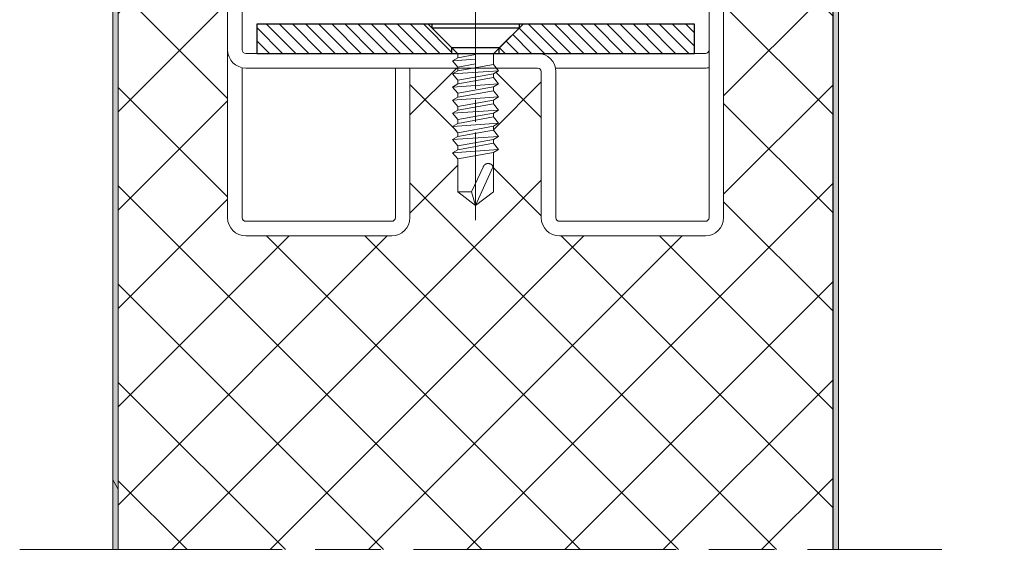
# Model space of a CAD drawing. Units: millimetres. Extents: x 7 to 649, y 0 to 920.
# Drawn here: x 467 to 512, y 240 to 265 of the extents above; entities that cross this region are included whole.
import ezdxf

# ---------------------------------------------------------------- set-up
doc = ezdxf.new("R2010")
doc.units = ezdxf.units.MM
doc.header["$PDMODE"] = 2
doc.header["$PDSIZE"] = 10
doc.linetypes.add('AM_ISO08W050', pattern=[18, 12, -1.5, 3, -1.5])
for name, color, linetype, lineweight in [('AEL-AM_7', 4, 'AM_ISO08W050', 18), ('AM_1', 30, 'Continuous', 30), ('AM_2', 6, 'Continuous', 20), ('AM_5', 3, 'Continuous', 20), ('AM_7', 4, 'AM_ISO08W050', 18), ('AM_8', 1, 'Continuous', 15)]:
    doc.layers.add(name, color=color, linetype=linetype, lineweight=lineweight)
doc.styles.get("Standard").update_dxf_attribs({"font": 'arial.ttf'})
doc.dimstyles.new('MAL-ISO$0', dxfattribs={"dimtxt": 3, "dimasz": 3, "dimexe": 1, "dimexo": 1, "dimgap": 1.5, "dimtad": 1, "dimtxsty": 'Standard', "dimcen": 0, "dimclrd": 256, "dimclre": 256, "dimclrt": 3, "dimadec": 1, "dimazin": 2, "dimtp": 0.1, "dimtm": 0.1, "dimtfac": 0.71, "dimtmove": 0, "dimatfit": 3, "dimfxl": 1, "dimlwd": -1, "dimlwe": -1, "dimarcsym": 1})

# ---------------------------------------------------------------- blocks, each defined once
blk = doc.blocks.new('ETRIER DE MAINTIEN')
at = {"layer": 'AM_2'}
for p, q in [((-2.000000000054115, 78.44948974277986), (-2.000000000064574, 93.99999999999682)), ((-2.000000000064574, 93.99999999999682), (-6.45741238258779e-11, 93.99999999999818)), ((-6.45741238258779e-11, 93.99999999999818), (-5.229594535194337e-11, 75.99999999999818)), ((-2.997022835852931, 87.2492428780165), (-2.012814967669783, 91.51231551434239)), ((-2.997022835852931, 87.2492428780165), (-2.000000000060027, 87.01906201940665)), ((-6.582050807627184, 84.53108891323927), (-4.850000000059026, 85.53108891324018)), ((-3.434936490596101, 83.08012701891812), (-4.850000000059026, 85.53108891324018)), ((-6.582050807627184, 84.53108891323927), (-5.166987298164258, 82.08012701891676)), ((-5.100000000056298, 81.83012701891676), (-5.100000000054479, 78.99999999999454)), ((-3.100000000056298, 81.83012701891812), (-3.100000000054479, 78.99999999999591)), ((38.49999999994634, 81.00000000002547), (117.4999999999459, 81.00000000007958)), ((140.4999999999891, 80.99999999992633), (117.5000276685414, 80.99999999992633)), ((-2.600000000054479, 78.49999999999636), (-2.5, 78.50000000001728)), ((35.99999999994634, 78.50000000002365), (35.99999999994907, 74.50000000002365)), ((37.99999999994907, 74.50000000002501), (37.99999999994634, 78.50000000002501)), ((38.49999999994589, 79.00000000002547), (117.4999999999459, 79.00000000007958)), ((117.9999999999459, 78.50000000008004), (117.9999999999732, 38.50000000008004)), ((140.499999999945, 79.00000000009368), (119.9494897427289, 79.00000000007958)), ((119.9999999999459, 78.5000000000814), (119.9999999999736, 38.5000000000814)), ((140.9999999999591, 58.50000000009413), (140.9999999999454, 78.50000000009413)), ((142.9999999999595, 58.5000000000955), (142.9999999999454, 78.5000000000955)), ((-2.600000000099953, 76.49999999999636), (-2.5, 76.50000000001728)), ((-2.000000000052296, 75.99999999999682), (-2.000000000050932, 74.49999999999773)), ((-5.229594535194337e-11, 75.99999999999818), (-5.093170329928398e-11, 74.49999999999909)), ((0.499999999949523, 73.99999999999955), (35.49999999994952, 74.00000000002365)), ((0.4999999999490683, 71.99999999999955), (35.49999999994907, 72.00000000002365)), ((120.4999999999595, 58.00000000008049), (140.4999999999595, 58.00000000009413)), ((140.4999999999891, 55.99999999992269), (119.9999999999613, 55.99999999992269)), ((117.9999999999727, 38.50000000007958), (117.9999999999886, 15.50000000007867)), ((140.4999999999891, 38.00000000009913), (120.4999999999732, 38.00000000008185)), ((119.9999999999886, 15.50000000008004), (119.999999999975, 36.0505102572979)), ((120.499999999975, 36.00000000008185), (140.499999999975, 36.0000000000955)), ((140.9999999999754, 35.50000000009595), (140.9999999999886, 15.50000000009595)), ((142.9999999999891, 15.50000000009732), (142.999999999975, 35.50000000009732)), ((0.4999999999863576, 22.00000000000045), (35.49999999998636, 22.00000000002456)), ((-2.000000000012733, 17.99999999999864), (-2.000000000013642, 19.49999999999864)), ((-1.2732925824821e-11, 18), (-1.364242052659392e-11, 19.5)), ((35.4999999999859, 20.00000000002456), (0.4999999999859028, 20.00000000000045)), ((35.99999999998863, 15.50000000002501), (35.99999999998636, 19.50000000002501)), ((37.99999999998909, 15.50000000002638), (37.99999999998636, 19.50000000002592)), ((-1.2732925824821e-11, 18), (0, 0)), ((-2.600000000010823, 17.49999999999818), (-2.5, 17.5)), ((-5.100000000008549, 12.1698729810746), (-5.100000000010823, 14.99999999999682)), ((-3.100000000008549, 12.16987298107597), (-3.100000000010368, 14.99999999999818)), ((-2.599999999999909, 15.5), (-2.5, 15.5)), ((-2, -1.364242052659392e-12), (-2.000000000010914, 15.55051025721559)), ((140.4999999999891, 15.0000000000955), (38.49999999998954, 15.00000000002638)), ((38.49999999998863, 13.00000000002638), (140.4999999999891, 13.0000000000955)), ((-6.582050807575797, 9.468911086750268), (-5.166987298116055, 11.9198729810746)), ((-3.434936490546534, 10.91987298107551), (-4.850000000005821, 8.468911086751177)), ((-6.582050807575797, 9.468911086750268), (-4.850000000005821, 8.468911086751177)), ((-2.997022835797452, 6.75075712197804), (-2.000000000005002, 6.980937980588806)), ((-2.012814967609302, 2.487684485653062), (-2.997022835797452, 6.75075712197804)), ((0, 0), (-2, -1.364242052659392e-12))]:
    blk.add_line(p, q, dxfattribs=at)
for centre, radius, start, end in [((-2.500000000062755, 91.62479104151407), 0.4999999999998268, 347.0000000001096, 0), ((-5.600000000056298, 81.8301270189163), 2.499999999999995, 0, 29.99999999991732), ((-5.600000000056298, 81.8301270189163), 0.4999999999999924, 0, 29.99999999991732), ((38.49999999994634, 78.50000000002547), 2.5, 90, 180), ((117.4999999999459, 78.50000000007958), 2.499999999999965, 0, 90), ((140.4999999999891, 78.49999999992633), 2.49999999999997, 0, 90), ((-2.600000000054479, 78.99999999999636), 2.500000000000007, 180, 269.9999999989578), ((-2.600000000054479, 78.99999999999636), 0.5000000000000115, 180, 270), ((-2.5, 76.00000000001728), 2.500000000000048, 359.9999999999479, 90), ((38.49999999994634, 78.50000000002547), 0.4999999999999938, 90, 180), ((117.4999999999459, 78.50000000007958), 0.4999999999999716, 0, 90), ((140.4999999999891, 78.49999999992633), 0.5000000000000071, 0, 90), ((-2.5, 76.00000000001728), 0.4999999999999993, 0, 90), ((0.4999999999490683, 74.49999999999955), 2.500000000000008, 180, 270), ((0.4999999999490683, 74.49999999999955), 0.5000000000000013, 180, 270), ((35.49999999994907, 74.50000000002365), 2.500000000000009, 270, 0), ((35.49999999994907, 74.50000000002365), 0.4999999999999983, 270, 0), ((140.4999999999891, 58.49999999992269), 2.49999999999997, 270, 0), ((140.4999999999891, 58.49999999992269), 0.5000000000000071, 270, 0), ((120.4999999999613, 55.50000000008095), 2.499999999999526, 90, 101.5369590328038), ((120.4999999999732, 38.5000000000814), 2.499999999999982, 180, 270), ((120.4999999999732, 38.50000000008185), 0.5000000000000249, 180, 270), ((140.4999999999891, 35.50000000009913), 2.49999999999997, 0, 90), ((140.4999999999891, 35.50000000009913), 0.5000000000000071, 0, 90), ((0.4999999999863576, 19.50000000000045), 2.499999999999999, 90, 180), ((35.49999999998636, 19.50000000002456), 2.5, 0, 90), ((0.4999999999863576, 19.50000000000045), 0.5000000000000016, 90, 180), ((35.49999999998636, 19.50000000002456), 0.5000000000000026, 0, 90), ((-2.5, 18), 2.500000000000048, 270, 5.211020790109826e-11), ((-2.5, 18), 0.4999999999999993, 270, 0), ((-2.600000000010823, 14.99999999999818), 2.5, 90, 180), ((-2.600000000010823, 14.99999999999818), 0.5000000000000066, 90, 180), ((38.49999999998863, 15.50000000002638), 2.5, 180, 270), ((38.49999999998863, 15.50000000002638), 0.4999999999999949, 180, 270), ((117.4999999999886, 15.50000000007822), 0.4999999999999717, 270, 0), ((117.4999999999886, 15.50000000007822), 2.499999999999945, 348.4630409671953, 0), ((140.4999999999891, 15.5000000000955), 2.49999999999997, 270, 0), ((140.4999999999891, 15.5000000000955), 0.5000000000000071, 270, 0), ((-5.600000000008549, 12.16987298107415), 0.4999999999999891, 330.0000000000827, 0), ((-5.600000000008549, 12.16987298107415), 2.499999999999995, 330.0000000000827, 0), ((-2.500000000001819, 2.375208958480926), 0.5000000000000037, 0, 12.99999999989042)]:
    blk.add_arc(centre, radius, start, end, dxfattribs=at)
blk = doc.blocks.new('*D32')
at = {"layer": 'AM_5', "transparency": 16777216}
for p, q in [((489.8549036902981, 350.1235660506557), (532.748233155784, 350.1235660506557)), ((531.7482331557841, 47.09423571790187), (531.748233155784, 347.1235660506557)), ((503.1051119411444, 44.09423571790187), (532.7482331557841, 44.09423571790187))]:
    blk.add_line(p, q, dxfattribs=at)
for points in [[(531.248233155784, 347.1235660506557), (532.248233155784, 347.1235660506557), (531.748233155784, 350.1235660506557)], [(531.2482331557841, 47.09423571790187), (532.2482331557841, 47.09423571790187), (531.7482331557841, 44.09423571790187)]]:
    blk.add_solid(points, dxfattribs=at)
at = {"layer": 'Defpoints', "color": 0, "transparency": 16777216}
for p in [(488.8549036902981, 350.1235660506557), (531.748233155784, 350.1235660506557), (502.1051119411444, 44.09423571790187)]:
    blk.add_point(p, dxfattribs=at)
at = {"layer": 'AM_5', "color": 3, "transparency": 16777216, "insert": (526.3150817233146, 215.4354565109607), "char_height": 6, "attachment_point": 5, "rotation": 90}
blk.add_mtext('Largeur Vantail Primaire (LVP) = LB/2 + 332', dxfattribs=at)
blk = doc.blocks.new('TF Ø6.3×25')
at = {"layer": 'AM_1', "linetype": 'Continuous'}
for p, q in [((0.1500000000029331, -5.999999999999773), (0.1500000000029331, 6.000000000000227)), ((0.1500000000029331, 6.000000000000227), (0.650000000000091, 6.000000000000227)), ((0.6499999999997499, 5.999999999999545), (0.650000000000091, -5.999999999999773)), ((0.650000000000091, 6.000000000000227), (4.210000000000946, 2.439999999999372)), ((0.650000000000091, -5.999999999999773), (4.209999999999241, -2.440000000000964)), ((0.650000000000091, -5.999999999999773), (0.1500000000029331, -5.999999999999773))]:
    blk.add_line(p, q, dxfattribs=at)
at = {"layer": 'AM_1'}
blk.add_line((4.209999999999241, -2.439999999999827), (4.209999999999241, 2.440000000000055), dxfattribs=at)
at = {"layer": 'AM_2', "linetype": 'Continuous'}
for p, q in [((5.149510323224717, 3.149999999999409), (4.733206163799423, 2.439999999999372)), ((4.932285890510343, 2.273736754432321e-13), (5.149510323224717, 3.149999999999409)), ((6.010000000000332, 2.439999999999372), (5.149510323224717, 3.149999999999409)), ((6.51506145779706, -3.150000000001), (6.949510323224786, 3.149999999999409)), ((6.949510323224786, 3.149999999999409), (6.533206163799719, 2.439999999999372)), ((7.8100000000004, 2.439999999999372), (6.949510323224786, 3.149999999999409)), ((8.315061457797128, -3.150000000001), (8.749510323224968, 3.149999999999409)), ((8.749510323224968, 3.149999999999409), (8.333206163799787, 2.439999999999372)), ((9.610000000000582, 2.439999999999372), (8.749510323224968, 3.149999999999409)), ((10.11506145779731, -3.150000000001), (10.54951032322526, 3.149999999999409)), ((10.54951032322526, 3.149999999999409), (10.13320616379997, 2.439999999999372)), ((11.41000000000088, 2.439999999999372), (10.54951032322526, 3.149999999999409)), ((11.91506145779761, -3.150000000001), (12.34951032322533, 3.149999999999409)), ((12.34951032322533, 3.149999999999409), (11.93320616380026, 2.439999999999372)), ((13.21000000000095, 2.439999999999372), (12.34951032322533, 3.149999999999409)), ((13.71506145779767, -3.150000000001), (14.14951032322551, 3.149999999999409)), ((14.14951032322551, 3.149999999999409), (13.73320616380033, 2.439999999999372)), ((15.01000000000113, 2.439999999999372), (14.14951032322551, 3.149999999999409)), ((15.51506145779786, -3.150000000001), (15.94951032322581, 3.149999999999409)), ((15.94951032322581, 3.149999999999409), (15.53320616380051, 2.439999999999372)), ((16.81000000000142, 2.439999999999372), (15.94951032322581, 3.149999999999409)), ((17.31506145779815, -3.150000000001), (17.74951032322588, 3.149999999999409)), ((17.74951032322588, 3.149999999999409), (17.33320616380081, 2.439999999999372)), ((18.61000000000149, 2.439999999999372), (17.74951032322588, 3.149999999999409)), ((4.210000000000036, 2.439999999999372), (4.733206163799423, 2.439999999999372)), ((4.294820192491443, 2.273736754432321e-13), (4.733206163799423, 2.439999999999372)), ((5.571614028692238, -6.821210263296962e-13), (6.010000000000332, 2.439999999999372)), ((5.656434221184668, -2.440000000000964), (6.533206163799719, 2.439999999999372)), ((6.010000000000332, 2.439999999999372), (6.533206163799719, 2.439999999999372)), ((6.933228057385008, -2.440000000000964), (7.8100000000004, 2.439999999999372)), ((7.456434221184736, -2.440000000000964), (8.333206163799787, 2.439999999999372)), ((7.8100000000004, 2.439999999999372), (8.333206163799787, 2.439999999999372)), ((8.733228057385077, -2.440000000000964), (9.610000000000582, 2.439999999999372)), ((9.256434221184918, -2.440000000000964), (10.13320616379997, 2.439999999999372)), ((9.610000000000582, 2.439999999999372), (10.13320616379997, 2.439999999999372)), ((10.53322805738526, -2.440000000000964), (11.41000000000088, 2.439999999999372)), ((10.53322805738526, -2.440000000000964), (11.41000000000088, 2.439999999999372)), ((11.05643422118521, -2.440000000000964), (11.93320616380026, 2.439999999999372)), ((11.41000000000088, 2.439999999999372), (11.93320616380026, 2.439999999999372)), ((12.33322805738555, -2.440000000000964), (13.21000000000095, 2.439999999999372)), ((12.33322805738555, -2.440000000000964), (13.21000000000095, 2.439999999999372)), ((12.85643422118528, -2.440000000000964), (13.73320616380033, 2.439999999999372)), ((13.21000000000095, 2.439999999999372), (13.73320616380033, 2.439999999999372)), ((14.13322805738562, -2.440000000000964), (15.01000000000113, 2.439999999999372)), ((14.13322805738562, -2.440000000000964), (15.01000000000113, 2.439999999999372)), ((14.65643422118546, -2.440000000000964), (15.53320616380051, 2.439999999999372)), ((15.01000000000113, 2.439999999999372), (15.53320616380051, 2.439999999999372)), ((15.9332280573858, -2.440000000000964), (16.81000000000142, 2.439999999999372)), ((15.9332280573858, -2.440000000000964), (16.81000000000142, 2.439999999999372)), ((16.45643422118576, -2.440000000000964), (17.33320616380081, 2.439999999999372)), ((16.81000000000142, 2.439999999999372), (17.33320616380081, 2.439999999999372)), ((17.7332280573861, -2.440000000000964), (18.61000000000149, 2.439999999999372)), ((18.61000000000149, 2.439999999999827), (23.12793182825726, 2.439999999999372)), ((23.12793182825726, 2.439999999999372), (24.99999999999875, 6.821210263296962e-13)), ((23.12793182825726, 0.5663356175093668), (23.12793182825726, 2.439999999999372)), ((5.571614028692807, -6.821210263296962e-13), (4.209999999999241, 2.273736754432321e-13)), ((23.12793182825726, 0.5663356175093668), (19.7199103307953, -1.016557109617452)), ((24.99999999999875, 6.821210263296962e-13), (19.7199103307953, -2.349375000000919)), ((24.99999999999875, 6.821210263296962e-13), (23.12793182825726, 0.5663356175093668)), ((24.99999999999875, 6.821210263296962e-13), (23.12793182825783, -2.440000000000964)), ((19.3290083748667, -1.354292105340164), (19.33888045000003, -1.338352640195808)), ((19.33888045000003, -1.338352640195808), (19.34916308232334, -1.322631776539311)), ((19.34916308232334, -1.322631776539311), (19.35984363989928, -1.307137422943697)), ((19.35984363989928, -1.307137422943697), (19.37090949079277, -1.29187748798563)), ((19.37090949079277, -1.29187748798563), (19.38234800306691, -1.276859880235634)), ((19.38234800306691, -1.276859880235634), (19.39414654478708, -1.262092508271735)), ((19.39414654478708, -1.262092508271735), (19.40629248401422, -1.247583280666504)), ((19.40629248401422, -1.247583280666504), (19.41877318881507, -1.233340105994785)), ((19.41877318881507, -1.233340105994785), (19.43157602725205, -1.219370892830511)), ((19.43157602725205, -1.219370892830511), (19.44468836739054, -1.205683549747164)), ((19.44468836739054, -1.205683549747164), (19.45809757729148, -1.192285985320041)), ((19.45809757729148, -1.192285985320041), (19.47179102502116, -1.179186108123986)), ((19.47179102502116, -1.179186108123986), (19.48575607864325, -1.166391826731569)), ((19.48575607864325, -1.166391826731569), (19.4999801062213, -1.15391104971809)), ((19.4999801062213, -1.15391104971809), (19.51445047581865, -1.141751685657937)), ((19.51445047581865, -1.141751685657937), (19.52915455550067, -1.129921643124135)), ((19.52915455550067, -1.129921643124135), (19.54407971332967, -1.118428830693347)), ((19.54407971332967, -1.118428830693347), (19.55921331736965, -1.107281156938143)), ((19.55921331736965, -1.107281156938143), (19.57454330751671, -1.096486555979936)), ((19.57454330751671, -1.096486555979936), (19.59006036018263, -1.086053084196692)), ((19.59006036018263, -1.086053084196692), (19.60575596941919, -1.075988834496002)), ((19.60575596941919, -1.075988834496002), (19.62162162942707, -1.06630189979046)), ((19.62162162942707, -1.06630189979046), (19.63764883440399, -1.057000372994935)), ((19.63764883440399, -1.057000372994935), (19.65382907854939, -1.048092347020429)), ((19.65382907854939, -1.048092347020429), (19.67015385606203, -1.039585914782492)), ((19.67015385606203, -1.039585914782492), (19.6866146611419, -1.031489169193492)), ((19.6866146611419, -1.031489169193492), (19.70320298798651, -1.023810203167159)), ((19.70320298798651, -1.023810203167159), (19.7199103307953, -1.016557109617452)), ((19.7199103307953, -1.016557109617452), (19.7199103307953, -1.016557109617452)), ((4.209999999997876, -2.440000000000964), (5.656434221184099, -2.440000000000964)), ((5.133228057384713, -2.440000000000964), (5.656434221184099, -2.440000000000964)), ((5.656434221184668, -2.440000000000964), (6.51506145779706, -3.150000000001)), ((6.51506145779706, -3.150000000001), (6.933228057385008, -2.440000000000964)), ((6.933228057385008, -2.440000000000964), (7.456434221184395, -2.440000000000964)), ((6.933228057385008, -2.440000000000964), (7.456434221184395, -2.440000000000964)), ((7.456434221184736, -2.440000000000964), (8.315061457797128, -3.150000000001)), ((8.315061457797128, -3.150000000001), (8.733228057385077, -2.440000000000964)), ((8.733228057385077, -2.440000000000964), (9.256434221184463, -2.440000000000964)), ((8.733228057385077, -2.440000000000964), (9.256434221184463, -2.440000000000964)), ((9.256434221184918, -2.440000000000964), (10.11506145779731, -3.150000000001)), ((10.11506145779731, -3.150000000001), (10.53322805738526, -2.440000000000964)), ((10.53322805738526, -2.440000000000964), (11.05643422118465, -2.440000000000964)), ((11.05643422118521, -2.440000000000964), (11.91506145779761, -3.150000000001)), ((11.91506145779761, -3.150000000001), (12.33322805738555, -2.440000000000964)), ((12.33322805738555, -2.440000000000964), (12.85643422118494, -2.440000000000964)), ((12.85643422118528, -2.440000000000964), (13.71506145779767, -3.150000000001)), ((13.71506145779767, -3.150000000001), (14.13322805738562, -2.440000000000964)), ((14.13322805738562, -2.440000000000964), (14.65643422118501, -2.440000000000964)), ((14.65643422118546, -2.440000000000964), (15.51506145779786, -3.150000000001)), ((15.51506145779786, -3.150000000001), (15.9332280573858, -2.440000000000964)), ((15.9332280573858, -2.440000000000964), (16.45643422118519, -2.440000000000964)), ((16.45643422118576, -2.440000000000964), (17.31506145779815, -3.150000000001)), ((17.31506145779815, -3.150000000001), (17.7332280573861, -2.440000000000964)), ((17.7332280573861, -2.440000000000964), (23.12793182825783, -2.440000000000964)), ((19.23263390731836, -1.706602865691593), (19.23279040663965, -1.688003471690308)), ((19.23292342037587, -1.725244513887446), (19.23263390731836, -1.706602865691593)), ((19.23279040663965, -1.688003471690308), (19.23340124998151, -1.669455177028794)), ((19.2336506141678, -1.743919571136075), (19.23292342037587, -1.725244513887446)), ((19.23340124998151, -1.669455177028794), (19.234474768984, -1.650966826846116)), ((19.23480715705603, -1.762619192294324), (19.2336506141678, -1.743919571136075)), ((19.234474768984, -1.650966826846116), (19.23601929528922, -1.632547266288157)), ((19.23638471739741, -1.781334532219944), (19.23480715705603, -1.762619192294324)), ((19.23601929528922, -1.632547266288157), (19.23804316054031, -1.61420534049671)), ((19.23837496354838, -1.800056745768416), (19.23638471739741, -1.781334532219944)), ((19.23804316054031, -1.61420534049671), (19.24055469637733, -1.595949894614023)), ((19.24076956386853, -1.818776987799083), (19.23837496354838, -1.800056745768416)), ((19.24055469637733, -1.595949894614023), (19.2435622344434, -1.577789773782797)), ((19.24356018671745, -1.837486413169245), (19.24076956386853, -1.818776987799083)), ((19.24673850045201, -1.856176176733925), (19.24356018671745, -1.837486413169245)), ((19.2435622344434, -1.577789773782797), (19.24707410637893, -1.559733823145734)), ((19.2502961734308, -1.874837433352695), (19.24673850045201, -1.856176176733925)), ((19.24707410637893, -1.559733823145734), (19.25109864382659, -1.541790887848038)), ((19.25422487401204, -1.893461337880353), (19.2502961734308, -1.874837433352695)), ((19.25109864382659, -1.541790887848038), (19.25564417842645, -1.523969813028771)), ((19.25851627055329, -1.912039045177835), (19.25422487401204, -1.893461337880353)), ((19.25564417842645, -1.523969813028771), (19.26071904164064, -1.506279443824042)), ((19.26316203141459, -1.930561710097891), (19.25851627055329, -1.912039045177835)), ((19.26071904164064, -1.506279443824042), (19.26632766494595, -1.488728451134875)), ((19.27348383978506, -1.967405957569099), (19.26316203141459, -1.930561710097891)), ((19.26632766494595, -1.488728451134875), (19.27246053286456, -1.471324882763611)), ((19.27246053286456, -1.471324882763611), (19.27910501346105, -1.454076647285774)), ((19.27915379429817, -1.985698173944229), (19.27348383978506, -1.967405957569099)), ((19.27910501346105, -1.454076647285774), (19.28624847480171, -1.436991653276436)), ((19.28517375242291, -2.003867971823411), (19.27915379429817, -1.985698173944229)), ((19.2915540601939, -2.021885874789177), (19.28517375242291, -2.003867971823411)), ((19.28624847480171, -1.436991653276436), (19.29387828494691, -1.420077809307486)), ((19.29830506365045, -2.03972240642338), (19.2915540601939, -2.021885874789177)), ((19.29387828494691, -1.420077809307486), (19.30198181196204, -1.40334302395604)), ((19.30543710882375, -2.057348090312644), (19.29830506365045, -2.03972240642338)), ((19.30198181196204, -1.40334302395604), (19.31054642391155, -1.38679520579467)), ((19.31296054175345, -2.074733450037456), (19.30543710882375, -2.057348090312644)), ((19.31054642391155, -1.38679520579467), (19.31955948885764, -1.370442263398445)), ((19.32088570847418, -2.091849009183306), (19.31296054175345, -2.074733450037456)), ((19.31955948885764, -1.370442263398445), (19.3290083748667, -1.354292105340164)), ((19.32922295502067, -2.108665291332954), (19.32088570847418, -2.091849009183306)), ((19.33798262743039, -2.125152820068479), (19.32922295502067, -2.108665291332954)), ((19.34717507173775, -2.141282118975596), (19.33798262743039, -2.125152820068479)), ((19.35681063397999, -2.157023711635475), (19.34717507173775, -2.141282118975596)), ((19.36689966019196, -2.172348121632467), (19.35681063397999, -2.157023711635475)), ((19.37745249640966, -2.187225872551835), (19.36689966019196, -2.172348121632467)), ((19.38847948866942, -2.201627487973838), (19.37745249640966, -2.187225872551835)), ((19.39999098300643, -2.215523491484419), (19.38847948866942, -2.201627487973838)), ((19.41199732545647, -2.228884406665429), (19.39999098300643, -2.215523491484419)), ((19.42450882983439, -2.241680792692478), (19.41199732545647, -2.228884406665429)), ((19.43753384744207, -2.25388537652475), (19.42450882983439, -2.241680792692478)), ((19.45107767077263, -2.265474263859915), (19.43753384744207, -2.25388537652475)), ((19.46514532721449, -2.276423853238157), (19.45107767077263, -2.265474263859915)), ((19.4797418441558, -2.286710543194658), (19.46514532721449, -2.276423853238157)), ((19.49487224898132, -2.296310732268012), (19.4797418441558, -2.286710543194658)), ((19.51054156908003, -2.3052008189959), (19.49487224898132, -2.296310732268012)), ((19.52675483183748, -2.31335720191646), (19.51054156908003, -2.3052008189959)), ((19.54351706464251, -2.320756279567149), (19.52675483183748, -2.31335720191646)), ((19.56083329487956, -2.327374450486104), (19.54351706464251, -2.320756279567149)), ((19.57870854993598, -2.333188113210781), (19.56083329487956, -2.327374450486104)), ((19.59714785719927, -2.338173666277271), (19.57870854993598, -2.333188113210781)), ((19.61615624405715, -2.342307508224849), (19.59714785719927, -2.338173666277271)), ((19.63573873789619, -2.345566037592334), (19.61615624405715, -2.342307508224849)), ((19.65590036610229, -2.347925652915819), (19.63573873789619, -2.345566037592334)), ((19.67664615606236, -2.349362752732759), (19.65590036610229, -2.347925652915819)), ((19.69798113516447, -2.349853735581974), (19.67664615606236, -2.349362752732759)), ((19.7199103307953, -2.349375000000919), (19.69798113516447, -2.349853735581974)), ((23.19746304877572, -2.349375000000919), (23.19746304877572, -2.349375000000919))]:
    blk.add_line(p, q, dxfattribs=at)
at = {"layer": 'AM_7'}
blk.add_line((-2.999999999999545, 2.273736754432321e-13), (27.99999999999875, 6.821210263296962e-13), dxfattribs=at)

msp = doc.modelspace()

# ---------------------------------------------------------------- hatches: boundary and pattern name
at = {"layer": 'AM_8'}
h = msp.add_hatch(color=256, dxfattribs=at)
h.dxf.hatch_style = 1
edge = h.paths.add_edge_path()
edge.add_line((470.7717786075605, 240.7123421567023), (471.0217786075611, 240.7123421567023))
edge.add_line((471.0217786075605, 240.7123421567023), (471.0217786076433, 304.791721415343))
edge.add_arc((471.1051119409772, 304.7917214153431), 0.08333333333333333, 90.00000000001302, 180, ccw=False)
edge.add_line((471.1051119409772, 304.8750547486766), (473.9384452743104, 304.875054748675))
edge.add_arc((473.9384452743103, 304.7917214153413), 0.08333333333333333, 360, 449.9999999999869, ccw=False)
edge.add_line((474.0217786076433, 304.7917214153413), (474.021778607643, 304.0417214153412))
edge.add_arc((474.6051119409763, 304.0417214153409), 0.5833333333334849, 179.9999999999739, 269.9999999999535)
edge.add_line((474.6051119409763, 303.4583880820074), (478.271778607643, 303.4583880820046))
edge.add_line((478.2717786076433, 303.4583880820047), (478.2717786076435, 303.7083880820048))
edge.add_line((478.2717786076433, 303.7083880820051), (474.6051119409763, 303.7083880820078))
edge.add_arc((474.6051119409763, 304.0417214153409), 0.3333333333331439, 179.9999999999674, 269.9999999999511, ccw=False)
edge.add_line((474.2717786076433, 304.0417214153409), (474.2717786076437, 304.791721415341))
edge.add_arc((473.9384452743103, 304.7917214153413), 0.3333333333335038, 359.999999999974, 449.9999999999968)
edge.add_line((473.9384452743103, 305.1250547486748), (471.1051119409771, 305.1250547486765))
edge.add_arc((471.1051119409772, 304.7917214153431), 0.3333333333333712, 90.00000000001299, 179.9999999999739)
edge.add_line((470.7717786076433, 304.7917214153431), (470.7717786075599, 240.7123421567023))
h = msp.add_hatch(dxfattribs=at)
h.set_pattern_fill('ANSI31', color=256, scale=126.9999999999999, angle=74.99999999999999, style=0)
h.set_pattern_definition([(119.9999999999999, (546.8207148845136, -522.843229508667), (-13.74815328507796, -7.937499999999989), [])])
edge = h.paths.add_edge_path()
edge.add_ellipse((471.1051119409772, 304.7917214153431), major_axis=(-1.025806905591754e-13, -0.08333333333330487), ratio=1, start_angle=180.0000000000054, end_angle=270.00000000001074, ccw=False)
edge.add_line((471.1051119409772, 304.8750547486766), (473.9384452743105, 304.875054748675))
edge.add_ellipse((473.9384452743103, 304.7917214153413), major_axis=(-0.08333333333340331, 8.48928922225919e-15), ratio=1, start_angle=180.0000000000017, end_angle=270.0000000000075, ccw=False)
edge.add_line((474.0217786076433, 304.7917214153413), (474.0217786076427, 304.0417214153413))
edge.add_ellipse((474.6051119409763, 304.0417214153409), major_axis=(-4.006335674569469e-13, -0.5833333333333233), ratio=1, start_angle=270, end_angle=359.9999999999998)
edge.add_line((474.6051119409763, 303.4583880820078), (478.271778607643, 303.4583880820051))
edge.add_line((478.2717786076424, 303.4583880820051), (478.2717786076427, 303.7083880820051))
edge.add_line((478.2717786076433, 303.7083880820051), (474.6051119409765, 303.7083880820078))
edge.add_ellipse((474.6051119409763, 304.0417214153409), major_axis=(0.3333333333333327, -2.234352197582088e-13), ratio=1, start_angle=179.9999999999997, end_angle=270.0000000000014, ccw=False)
edge.add_line((474.2717786076433, 304.0417214153413), (474.2717786076437, 304.7917214153414))
edge.add_ellipse((473.9384452743103, 304.7917214153413), major_axis=(2.189943276597436e-13, 0.3333333333333853), ratio=1, start_angle=270, end_angle=359.9999999999999)
edge.add_line((473.9384452743103, 305.1250547486748), (471.1051119409769, 305.1250547486765))
edge.add_ellipse((471.1051119409772, 304.7917214153431), major_axis=(-0.333333333333321, 2.234352197582015e-13), ratio=1, start_angle=270, end_angle=360.0000000000018)
edge.add_line((470.7717786076433, 304.7917214153436), (470.7717786075599, 235.8822962240174))
edge.add_line((470.7717786075605, 235.8822962240172), (471.0217786076194, 235.8822962240172))
edge.add_line((471.0217786076187, 235.8822962240172), (471.0217786076392, 302.2917214153439))
edge.add_line((471.0217786076396, 302.2917214153441), (471.0217786076437, 304.7917214153434))
h = msp.add_hatch(color=256, dxfattribs=at)
h.dxf.hatch_style = 1
edge = h.paths.add_edge_path()
edge.add_line((503.688445274252, 240.7123421567023), (503.9384452742028, 240.7123421567023))
edge.add_line((503.9384452742029, 240.7123421567023), (503.9384452743041, 304.7917214153213))
edge.add_arc((503.6051119409709, 304.7917214153213), 0.3333333333331249, 359.9999999999674, 449.9999999944291)
edge.add_line((503.6051119410036, 305.1250547486548), (503.4384452743036, 305.125054748671))
edge.add_line((503.438445274303, 305.1250547486707), (500.771778607637, 305.1250547486568))
edge.add_arc((500.7717786076369, 304.7917214153236), 0.3333333333332954, 449.9999999999984, 539.9999999999674)
edge.add_line((500.4384452743039, 304.7917214153236), (500.4384452743034, 304.0417214153234))
edge.add_arc((500.1051119409699, 304.0417214153236), 0.3333333333334091, 269.9999999999593, 359.9999999999609, ccw=False)
edge.add_line((500.1051119409699, 303.7083880819906), (496.4384452743033, 303.7083880819928))
edge.add_line((496.438445274303, 303.7083880819928), (496.4384452743029, 303.4583880819928))
edge.add_line((496.438445274303, 303.4583880819928), (500.1051119409699, 303.4583880819906))
edge.add_arc((500.1051119409699, 304.0417214153236), 0.5833333333331817, 269.9999999999712, 359.9999999999703)
edge.add_line((500.6884452743039, 304.0417214153231), (500.6884452743044, 304.7917214153233))
edge.add_arc((500.7717786076378, 304.7917214153231), 0.08333333333339965, 89.99999999995441, 179.9999999999479, ccw=False)
edge.add_line((500.7717786076378, 304.8750547486566), (503.605111940971, 304.8750547486545))
edge.add_arc((503.6051119409709, 304.7917214153213), 0.08333333333333333, 2.5977442419389263e-11, 90, ccw=False)
edge.add_line((503.6884452743039, 304.7917214153213), (503.688445274252, 240.7123421567024))
h = msp.add_hatch(dxfattribs=at)
h.set_pattern_fill('ANSI37', color=256, angle=-7.63333123551244e-14)
h.set_pattern_definition([(44.99999999999992, (6.848874576614438, 21.03987861416567), (-2.245064030267285, 2.245064030267292), []), (134.9999999999999, (6.848874576614438, 21.03987861416567), (-2.245064030267292, -2.245064030267285), [])])
edge = h.paths.add_edge_path()
edge.add_arc((503.6051119409706, 304.7917214153215), 0.08333333333325754, 359.9999999998437, 449.9999999998437)
edge.add_line((503.6051119409709, 304.8750547486548), (500.7717786076378, 304.8750547486566))
edge.add_arc((500.7717786076374, 304.7917214153231), 0.08333333333354176, 89.99999999972643, 179.9999999996483)
edge.add_line((500.6884452743039, 304.7917214153236), (500.6884452743039, 304.0417214153236))
edge.add_arc((500.1051119409703, 304.0417214153241), 0.5833333333335418, 269.9999999999609, 359.99999999994975, ccw=False)
edge.add_line((500.1051119409699, 303.4583880819906), (497.850934805162, 303.458388081992))
edge.add_arc((497.0217786075732, 303.5417214153257), 0.8333333333333371, 348.4630409674744, 354.26082952270707, ccw=False)
edge.add_line((497.8382751885018, 303.3750547486632), (500.6947992807103, 303.3750547486612))
edge.add_line((500.6947992807103, 303.3750547486612), (500.7715262335806, 303.7073956939253))
edge.add_line((500.7715262335806, 303.7073956939253), (502.1925504456889, 303.3793264045293))
edge.add_arc((502.2300422880797, 303.5417214153268), 0.1666666666666892, 256.9999999999443, 269.9999999999413)
edge.add_line((502.2300422880795, 303.3750547486601), (503.0217786075737, 303.3750547486595))
edge.add_line((503.0217786075737, 303.3750547486595), (503.0217786075733, 302.7083880819928))
edge.add_line((503.0217786075733, 302.7083880819928), (497.0217786075725, 302.7083880819928))
edge.add_line((497.0217786075725, 302.7083880819928), (496.5217786075733, 302.7083880819974))
edge.add_arc((496.5217786075731, 302.5417214153307), 0.1666666666666856, 89.99999999994138, 180)
edge.add_line((496.3551119409064, 302.5417214153307), (496.3551119408984, 290.8750547486642))
edge.add_arc((496.5217786075651, 290.8750547486641), 0.1666666666667425, 179.9999999999609, 269.9999999999804)
edge.add_line((496.5217786075651, 290.7083880819974), (497.8551119408983, 290.7083880819966))
edge.add_arc((497.8551119408978, 289.8750547486633), 0.8333333333333712, 0, 89.99999999996481, ccw=False)
edge.add_line((498.6884452742311, 289.8750547486633), (498.6884452742081, 255.8750547486632))
edge.add_arc((497.8551119408747, 255.8750547486632), 0.8333333333333712, 270, 359.99999999999807, ccw=False)
edge.add_line((497.8551119408747, 255.0417214153298), (491.1884452742075, 255.0417214153345))
edge.add_arc((491.1884452742045, 255.8750547486655), 0.8333333333309838, 180.0000000001602, 270.0000000002033, ccw=False)
edge.add_line((490.3551119408735, 255.8750547486632), (490.3551119408793, 262.5417214153351))
edge.add_arc((490.1884452742127, 262.5417214153352), 0.1666666666666288, 359.9999999999804, 450)
edge.add_line((490.1884452742127, 262.7083880820018), (488.304488673201, 262.708388082003))
edge.add_line((488.304488673201, 262.708388082003), (488.4051119409721, 262.5867009294041))
edge.add_line((488.4051119409721, 262.5867009294041), (488.1684452743054, 262.4473120628747))
edge.add_line((488.1684452743054, 262.4473120628747), (488.1684452743054, 262.2729100082749))
edge.add_line((488.1684452743054, 262.2729100082749), (488.4051119409721, 261.986700929404))
edge.add_line((488.4051119409721, 261.986700929404), (488.1684452743054, 261.8473120628747))
edge.add_line((488.1684452743054, 261.8473120628747), (488.1684452743054, 261.6729100082749))
edge.add_line((488.1684452743054, 261.6729100082749), (488.4051119409721, 261.386700929404))
edge.add_line((488.4051119409721, 261.386700929404), (488.1684452743054, 261.2473120628747))
edge.add_line((488.1684452743054, 261.2473120628747), (488.1684452743054, 261.0729100082749))
edge.add_line((488.1684452743054, 261.0729100082749), (488.4051119409721, 260.7867009294039))
edge.add_line((488.4051119409721, 260.7867009294039), (488.1684452743054, 260.6473120628746))
edge.add_line((488.1684452743054, 260.6473120628746), (488.1684452743054, 260.4729100082748))
edge.add_line((488.1684452743054, 260.4729100082748), (488.4051119409721, 260.1867009294039))
edge.add_line((488.4051119409721, 260.1867009294039), (488.1684452743054, 260.0473120628745))
edge.add_line((488.1684452743054, 260.0473120628745), (488.1684452743054, 259.8729100082747))
edge.add_line((488.1684452743054, 259.8729100082747), (488.4051119409721, 259.5867009294038))
edge.add_line((488.4051119409721, 259.5867009294038), (488.1684452743054, 259.4473120628745))
edge.add_line((488.1684452743054, 259.4473120628745), (488.1684452743054, 259.2729100082747))
edge.add_line((488.1684452743054, 259.2729100082747), (488.4051119409721, 258.9867009294037))
edge.add_line((488.4051119409721, 258.9867009294037), (488.1684452743054, 258.8473120628744))
edge.add_line((488.1684452743054, 258.8473120628744), (488.1684452743054, 257.0490774725838))
edge.add_line((488.1684452743054, 257.0490774725838), (487.3551119409715, 256.4250547486702))
edge.add_line((487.3551119409715, 256.4250547486702), (486.5417786076387, 257.049077472584))
edge.add_line((486.5417786076387, 257.049077472584), (486.5417786076387, 258.5550547486692))
edge.add_line((486.5417786076387, 258.5550547486692), (486.305111940972, 258.8418846409278))
edge.add_line((486.305111940972, 258.8418846409278), (486.5417786076387, 258.9806526940695))
edge.add_line((486.5417786076387, 258.9806526940695), (486.5417786076387, 259.1550547486693))
edge.add_line((486.5417786076387, 259.1550547486693), (486.305111940972, 259.4418846409278))
edge.add_line((486.305111940972, 259.4418846409278), (486.5417786076387, 259.5806526940696))
edge.add_line((486.5417786076387, 259.5806526940696), (486.5417786076387, 259.7550547486694))
edge.add_line((486.5417786076387, 259.7550547486694), (486.305111940972, 260.0418846409279))
edge.add_line((486.305111940972, 260.0418846409279), (486.5417786076387, 260.1806526940696))
edge.add_line((486.5417786076387, 260.1806526940696), (486.5417786076387, 260.3550547486694))
edge.add_line((486.5417786076387, 260.3550547486694), (486.305111940972, 260.641884640928))
edge.add_line((486.305111940972, 260.641884640928), (486.5417786076387, 260.7806526940697))
edge.add_line((486.5417786076387, 260.7806526940697), (486.5417786076387, 260.9550547486695))
edge.add_line((486.5417786076387, 260.9550547486695), (486.305111940972, 261.241884640928))
edge.add_line((486.305111940972, 261.241884640928), (486.5417786076387, 261.3806526940698))
edge.add_line((486.5417786076387, 261.3806526940698), (486.5417786076387, 261.5550547486696))
edge.add_line((486.5417786076387, 261.5550547486696), (486.305111940972, 261.8418846409281))
edge.add_line((486.305111940972, 261.8418846409281), (486.5417786076387, 261.9806526940698))
edge.add_line((486.5417786076387, 261.9806526940698), (486.5417786076387, 262.1550547486696))
edge.add_line((486.5417786076387, 262.1550547486696), (486.305111940972, 262.4418846409282))
edge.add_line((486.305111940972, 262.4418846409282), (486.5417786076387, 262.5806526940698))
edge.add_line((486.5417786076387, 262.5806526940698), (486.5417786076387, 262.7083880820041))
edge.add_line((486.5417786076387, 262.7083880820041), (484.3551119409324, 262.7083880820057))
edge.add_line((484.3551119409324, 262.7083880820057), (484.3551119409324, 255.8750547486632))
edge.add_arc((483.521778607599, 255.8750547486632), 0.8333333333333712, 270, 359.99999999999807, ccw=False)
edge.add_line((483.521778607599, 255.0417214153298), (476.8551119408747, 255.0417214153444))
edge.add_arc((476.8551119409239, 255.8750547486704), 0.8333333333260384, 180.0000000004983, 269.99999999661935, ccw=False)
edge.add_line((476.0217786075978, 255.8750547486632), (476.0217786075978, 263.5417121924791))
edge.add_arc((476.8551119408637, 263.5417214161253), 0.8333333333168866, 180.0000000537035, 180.0006341712028, ccw=False)
edge.add_line((476.0217786075468, 263.5417214153442), (476.0217786075648, 289.8750547486774))
edge.add_arc((476.855111940898, 289.8750547486774), 0.8333333333332575, 89.99999999999608, 180, ccw=False)
edge.add_line((476.8551119408981, 290.7083880820107), (478.188445274232, 290.7083880820098))
edge.add_arc((478.188445274232, 290.8750547486765), 0.1666666666666288, 270, 360)
edge.add_line((478.3551119408987, 290.8750547486765), (478.3551119409067, 302.541721415343))
edge.add_arc((478.1884452742401, 302.5417214153431), 0.1666666666666856, 359.9999999999414, 450)
edge.add_line((478.1884452742401, 302.7083880820098), (471.6884452742405, 302.7083880820144))
edge.add_line((471.6884452742405, 302.7083880820144), (471.688445274241, 303.375054748681))
edge.add_line((471.688445274241, 303.375054748681), (472.4801815937351, 303.3750547486804))
edge.add_arc((472.480181593735, 303.5417214153471), 0.1666666666666288, 270.0000000000391, 282.9999999999795)
edge.add_line((472.5176734361256, 303.3793264045495), (473.9386976482344, 303.7073956939438))
edge.add_line((473.9386976482344, 303.7073956939438), (474.0154246011044, 303.3750547486795))
edge.add_line((474.0154246011044, 303.3750547486795), (476.8719486933027, 303.3750547486775))
edge.add_arc((477.6884452742341, 303.5417214153264), 0.8333333333333365, 185.7391704763935, 191.5369590315683, ccw=False)
edge.add_line((476.859289076644, 303.4583880820057), (474.6051119409763, 303.4583880820074))
edge.add_arc((474.6051119409768, 304.0417214153409), 0.5833333333335418, 179.9999999999609, 269.99999999994975, ccw=False)
edge.add_line((474.0217786076433, 304.0417214153413), (474.0217786076433, 304.7917214153413))
edge.add_arc((473.93844527431, 304.7917214153416), 0.08333333333325754, 359.9999999998437, 449.9999999998437)
edge.add_line((473.9384452743103, 304.8750547486748), (471.1051119409772, 304.8750547486766))
edge.add_arc((471.105111940977, 304.7917214153429), 0.08333333333376913, 89.99999999984367, 179.9999999998046)
edge.add_line((471.0217786076432, 304.7917214153431), (471.0217786075605, 240.7123421567023))
edge.add_line((471.0217786075605, 240.7123421567023), (503.6884452742275, 240.7123421567023))
edge.add_line((503.6884452742275, 240.7123421567023), (503.6884452743039, 304.7917214153213))
h = msp.add_hatch(dxfattribs=at)
h.set_pattern_fill('ANSI31', color=256, scale=0.1333333333333334, angle=89.99999999999997)
h.set_pattern_definition([(135, (1331.166900139554, -785.625711407257), (-0.2993418707023052, -0.2993418707023049), [])])
h.paths.add_polyline_path([(485.1884452743057, 264.7083880820023), (486.2717786076378, 263.6250547486699), (486.2717786076378, 263.375054748669), (477.3551119409718, 263.375054748669), (477.3551119409718, 264.7083880820023)])
h.paths.add_polyline_path([(488.4384452743048, 263.375054748669), (488.4384452743048, 263.6250547486699), (489.3551119409718, 264.5417214153364), (489.5217786076369, 264.7083880820023), (497.3551119409718, 264.7083880820023), (497.3551119409718, 263.375054748669)])

# ---------------------------------------------------------------- linework, layer by layer
at = {"layer": 'AEL-AM_7'}
msp.add_line((466.5192422890937, 240.7123421567023), (508.6627862271658, 240.7123421567023), dxfattribs=at)
at = {"layer": 'AM_1'}
for p, q in [((503.6884452742793, 240.7123421567023), (503.6884452743021, 302.2917214153436)), ((485.1884452743057, 264.7083880820023), (486.2717786076378, 263.6250547486699)), ((489.5217786076369, 264.7083880820023), (488.4384452743048, 263.6250547486699)), ((486.2717786076378, 263.375054748669), (486.2717786076378, 263.6250547486699)), ((488.4384452743048, 263.6250547486699), (486.2717786076378, 263.6250547486699)), ((488.4384452743048, 263.375054748669), (488.4384452743048, 263.6250547486699))]:
    msp.add_line(p, q, dxfattribs=at)
msp.add_lwpolyline([(477.3551119409718, 264.7083880820023), (477.3551119409718, 263.375054748669), (497.3551119409718, 263.375054748669), (497.3551119409718, 264.7083880820023)], close=True, dxfattribs=at)
at = {"layer": 'AM_2'}
for points in [[(471.0217786075605, 240.7123421567023), (470.7717786075605, 240.7123421567023), (470.7717786076433, 304.7917214153431, -0.414213562373095), (471.1051119409772, 305.1250547486766), (473.9384452743103, 305.1250547486748, -0.414213562373095), (474.2717786076433, 304.7917214153413), (474.2717786076433, 304.0417214153409, 0.414213562373095), (474.6051119409763, 303.7083880820078), (478.2717786076433, 303.7083880820051), (478.2717786076433, 303.4583880820047), (474.6051119409763, 303.4583880820074, -0.414213562373095), (474.0217786076433, 304.0417214153413), (474.0217786076433, 304.7917214153413, 0.414213562373095), (473.9384452743103, 304.8750547486748), (471.1051119409772, 304.8750547486766, 0.414213562373095), (471.0217786076433, 304.7917214153431)], [(500.7717786076369, 305.1250547486571, 0.414213562373095), (500.4384452743039, 304.7917214153236), (500.4384452743039, 304.0417214153236, -0.414213562373095), (500.1051119409699, 303.7083880819906), (496.438445274303, 303.7083880819928), (496.438445274303, 303.4583880819928), (500.1051119409699, 303.4583880819906, 0.414213562373095), (500.6884452743039, 304.0417214153236), (500.6884452743039, 304.7917214153236, -0.414213562373095), (500.7717786076378, 304.8750547486566), (503.6051119409709, 304.8750547486548, -0.414213562373095), (503.6884452743039, 304.7917214153213), (503.6884452742275, 240.7123421567023), (503.9384452742275, 240.7123421567023), (503.9384452743039, 304.7917214153213, 0.414213562373095), (503.6051119409709, 305.1250547486548)]]:
    msp.add_lwpolyline(points, format="xyb", close=True, dxfattribs=at)

# ---------------------------------------------------------------- block references
at = {"layer": 'AM_1', "xscale": -0.3333333333333333, "yscale": 0.3333333333333333, "zscale": 0.3333333333333333, "rotation": 90}
for name, p in [('ETRIER DE MAINTIEN', (503.0217786075733, 302.7083880819928)), ('TF Ø6.3×25', (487.3551119409718, 264.7583880820031))]:
    msp.add_blockref(name, p, dxfattribs=at)

# ---------------------------------------------------------------- dimensions: what is measured, and where the dimension line sits
at = {"layer": 'AM_5'}
dim = msp.add_linear_dim(base=(531.748233155784, 350.1235660506557), p1=(502.1051119411442, 44.09423571790185), p2=(488.8549036902979, 350.1235660506555), angle=90, text='Largeur Vantail Primaire (LVP) = LB/2 + 332', dimstyle='MAL-ISO$0', override={"dimtxt": 6, "dimlfac": 3}, dxfattribs=at)
dim.commit()
dim.dimension.update_dxf_attribs({"geometry": '*D32', "text_midpoint": (531.748233155784, 215.4354565109607), "dimtype": 160})

doc.saveas('drawing.dxf')
